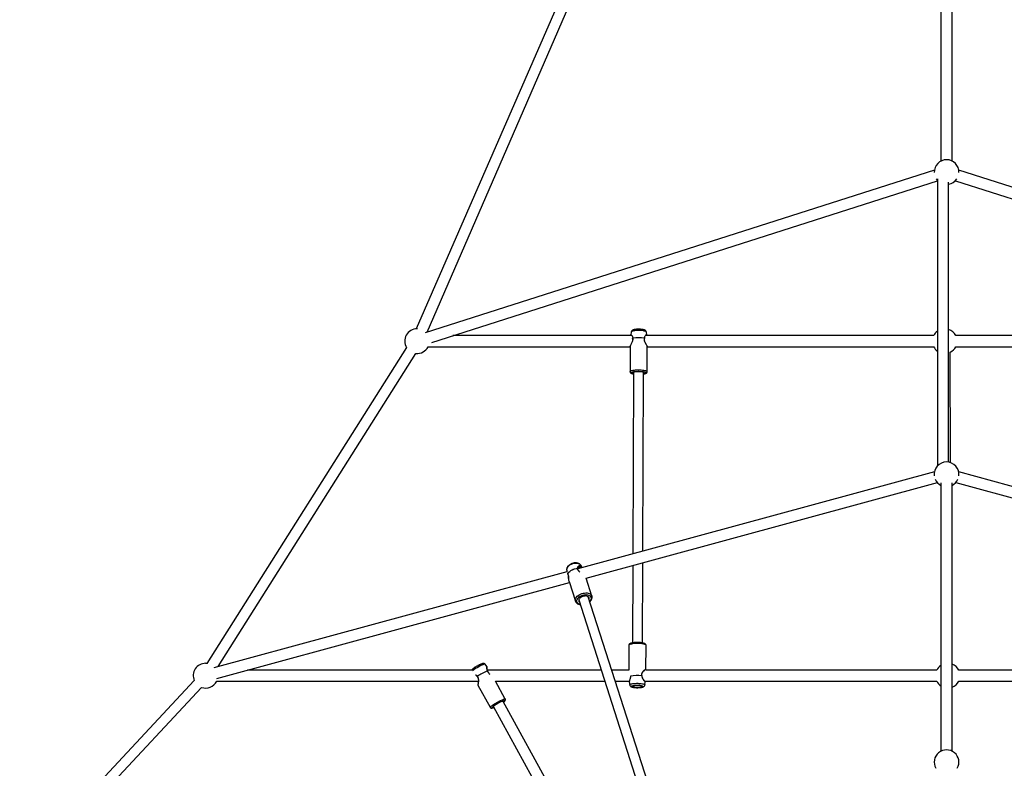
# Model space of a CAD drawing. Units: millimetres. Extents: x 16774 to 29774, y 28872 to 41872.
# Drawn here: x 21775 to 23367, y 37340 to 38550 of the extents above; entities that cross this region are included whole.
import ezdxf

# ---------------------------------------------------------------- set-up
doc = ezdxf.new("R2010")
doc.units = ezdxf.units.MM
doc.header["$LTSCALE"] = 200

msp = doc.modelspace()

# ---------------------------------------------------------------- linework, layer by layer
at = {"color": 7, "linetype": 'Continuous', "lineweight": 25}
for p, q in [((23264.6, 38798.5), (23264.6, 38321.7)), ((23282.6, 38321.7), (23282.6, 38798.5)), ((22647, 38580.4), (22416.3, 38050.4)), ((22433.6, 38045.1), (22668.5, 38584.8)), ((23253.9, 38307), (22430.5, 38044.1)), ((24116.7, 38044.1), (23293.4, 38307)), ((22441.2, 38028.6), (23258.9, 38289.7)), ((23258.9, 38292.8), (23258.9, 37828.7)), ((23276.9, 37835), (23276.9, 38287.8)), ((23287.9, 38289.8), (24106, 38028.6)), ((22418.3, 38050.5), (22417.5, 38050.5)), ((22431.7, 38044.5), (22431.5, 38044.7)), ((22764.4, 38039.5), (22475.2, 38039.5)), ((22763.8, 38045.3), (22763.1, 38040.9)), ((23252.8, 38039.5), (22787.2, 38039.5)), ((22788.8, 38040.8), (22788.2, 38045.2)), ((23760, 38039.5), (23288.5, 38039.5)), ((22400.5, 38020.4), (22077.6, 37509.6)), ((22435.3, 38021.5), (22762, 38021.5)), ((22762, 38021.7), (22761.8, 37981.3)), ((22789.6, 37981.2), (22789.8, 38021.6)), ((22789.8, 38021.5), (22789.8, 38021.7)), ((22789.8, 38021.5), (23252.8, 38021.5)), ((23288.5, 38021.5), (23757.5, 38021.5)), ((22095.7, 37504.4), (22415.7, 38010.8)), ((23280.1, 37834.1), (23279.4, 38012.9)), ((22767.7, 37980.1), (22766.5, 37686.7)), ((22782.5, 37691.1), (22783.7, 37980)), ((23254, 37819.2), (22677.5, 37662.5)), ((23869.2, 37662.7), (23293.2, 37819.2)), ((22690.8, 37647.5), (23258.8, 37801.9)), ((23264.3, 37797.5), (23264.6, 37722.9)), ((23264.6, 37801.4), (23264.6, 37367.7)), ((23282.6, 37367.7), (23282.6, 37801.4)), ((23288.5, 37801.9), (23856.4, 37647.5)), ((22684.3, 37664.4), (22682.6, 37667.7)), ((22766.4, 37668.1), (22765.9, 37542.7)), ((22781.9, 37542.6), (22782.4, 37672.4)), ((22659.7, 37657.7), (22088.9, 37502.6)), ((22659.4, 37660.4), (22659.4, 37660.3)), ((22659.4, 37660.3), (22659.7, 37657.7)), ((22094, 37485.3), (22664, 37640.2)), ((22663.4, 37642), (22663.5, 37641.7)), ((22663.5, 37641.8), (22673.6, 37610)), ((22700.1, 37618.5), (22690.8, 37647.5)), ((22679.1, 37612.4), (22791, 37262.8)), ((22805.2, 37271), (22694.3, 37617.3)), ((22759.9, 37538.9), (22759.8, 37498.7)), ((22787.6, 37498.7), (22787.7, 37538.8)), ((22078.3, 37509.5), (22075.7, 37509.6)), ((22530.2, 37504.3), (22527.5, 37508.1)), ((22506, 37498.7), (22143.1, 37498.7)), ((22715.5, 37498.7), (22531, 37498.7)), ((22759.9, 37498.7), (22732.3, 37498.7)), ((23257.7, 37498.7), (22787.4, 37498.7)), ((23763.6, 37498.7), (23293.4, 37498.7)), ((22057.3, 37481.7), (21775, 37179.5)), ((22093.6, 37480.6), (22516.7, 37480.6)), ((22560.2, 37452), (22544.3, 37480.9)), ((22544.4, 37480.6), (22721.3, 37480.6)), ((22738.1, 37480.6), (22760.7, 37480.6)), ((22760.7, 37479.8), (22760.7, 37479.5)), ((22760.7, 37479.5), (22761.3, 37474.8)), ((22785.8, 37474.7), (22786.5, 37479.6)), ((22786.1, 37480.6), (23257.7, 37480.6)), ((22786.3, 37480.3), (22786.2, 37480.6)), ((23293.4, 37480.6), (23761.2, 37480.6)), ((21786.7, 37168.5), (22069, 37470.8)), ((22516, 37474.6), (22535.8, 37438.6)), ((22697.9, 37190.7), (22556.8, 37447.9)), ((22541, 37439.2), (22683.1, 37180.4))]:
    msp.add_line(p, q, dxfattribs=at)
at = {"color": 1, "linetype": 'Continuous', "lineweight": 25}
msp.add_line((22787.8, 38039.7), (22787.8, 38039.5), dxfattribs=at)
at = {"color": 7, "linetype": 'Continuous', "lineweight": 25, "flags": 128}
for points in [[(23257, 38292.8), (23258.4, 38290.9), (23258.9, 38290.4)], [(22783.7, 37978.5), (22784, 37978.7), (22784.4, 37979), (22784.4, 37979.4), (22784.1, 37979.8), (22783.4, 37980.1), (22782.5, 37980.4), (22781.2, 37980.7), (22779.7, 37980.9), (22778.1, 37981), (22776.3, 37981.1), (22774.5, 37981.1), (22772.8, 37981), (22771.2, 37980.9), (22769.8, 37980.7), (22768.6, 37980.4), (22767.7, 37980.1), (22767.2, 37979.7), (22767, 37979.4), (22767.1, 37979), (22767.6, 37978.6), (22767.7, 37978.6)], [(22661.2, 37654), (22662, 37655.5), (22663.1, 37657), (22664.5, 37658.3), (22666.2, 37659.6), (22668.1, 37660.7), (22670.1, 37661.7), (22672.3, 37662.4), (22674.5, 37662.9), (22676.7, 37663.2)], [(22661.2, 37653.9), (22662, 37655.4), (22663.1, 37656.9), (22664.6, 37658.3), (22666.2, 37659.5), (22668.1, 37660.6), (22670.1, 37661.6), (22672.3, 37662.3), (22674.5, 37662.8), (22676.7, 37663.1)], [(22695.6, 37613.1), (22695.7, 37613.2), (22695.9, 37614.4), (22695.7, 37615.5), (22695.2, 37616.4), (22694.4, 37617.3), (22693.3, 37617.9), (22691.9, 37618.4), (22690.4, 37618.6), (22688.7, 37618.5), (22687, 37618.3), (22685.3, 37617.8), (22683.7, 37617.1), (22682.2, 37616.2), (22680.9, 37615.2), (22680, 37614.1), (22679.3, 37613), (22678.9, 37611.8), (22678.9, 37610.7), (22679.2, 37609.6), (22679.9, 37608.7), (22680.4, 37608.3)], [(22771.7, 37474.2), (22773.5, 37474.2), (22775.3, 37474.2), (22777.1, 37474.1), (22778.7, 37473.9), (22780.1, 37473.7), (22781.2, 37473.4), (22782.1, 37473), (22782.6, 37472.7), (22782.8, 37472.3), (22782.7, 37471.9), (22782.1, 37471.5), (22781.3, 37471.2), (22780.1, 37470.9), (22778.7, 37470.7), (22777.1, 37470.5), (22775.4, 37470.4), (22773.6, 37470.4), (22771.8, 37470.4), (22770, 37470.5), (22768.4, 37470.7), (22767, 37471), (22765.9, 37471.3), (22765, 37471.6), (22764.5, 37472), (22764.3, 37472.3), (22764.4, 37472.7), (22765, 37473.1), (22765.8, 37473.4), (22767, 37473.7), (22768.4, 37473.9), (22770, 37474.1), (22771.7, 37474.2)], [(22772.1, 37473.7), (22770.7, 37473.6), (22769.3, 37473.5), (22768.2, 37473.3), (22767.3, 37473), (22766.8, 37472.7), (22766.6, 37472.4), (22766.7, 37472), (22767.2, 37471.7), (22768, 37471.5), (22769.1, 37471.2), (22770.4, 37471), (22771.8, 37470.9), (22773.4, 37470.9), (22775, 37470.9), (22776.4, 37471), (22777.8, 37471.1), (22778.9, 37471.4), (22779.8, 37471.6), (22780.3, 37471.9), (22780.5, 37472.3), (22780.4, 37472.6), (22779.9, 37472.9), (22779.1, 37473.2), (22778, 37473.4), (22776.7, 37473.6), (22775.3, 37473.7), (22773.7, 37473.8), (22772.1, 37473.7)]]:
    msp.add_lwpolyline(points, dxfattribs=at)
at = {"color": 1, "linetype": 'Continuous', "lineweight": 25, "flags": 128}
for points in [[(22775.6, 38047.8), (22773.5, 38047.7), (22771.5, 38047.6), (22769.7, 38047.4), (22768, 38047.2), (22766.5, 38046.9), (22765.4, 38046.5), (22764.5, 38046.1), (22764, 38045.7), (22763.8, 38045.3)], [(22788.2, 38045.2), (22788.2, 38045.4), (22787.9, 38045.8), (22787.2, 38046.2), (22786.2, 38046.6), (22784.9, 38046.9), (22783.4, 38047.2), (22781.6, 38047.5), (22779.7, 38047.6), (22777.7, 38047.7), (22775.6, 38047.8)], [(22761.8, 37981.3), (22761.9, 37981.6), (22762.3, 37982), (22763, 37982.5), (22764, 37982.9), (22765.4, 37983.2), (22767, 37983.5), (22768.9, 37983.8), (22770.9, 37984), (22773, 37984.1), (22775.3, 37984.1)], [(22775.3, 37984.1), (22777.5, 37984.1), (22779.7, 37984), (22781.8, 37983.8), (22783.7, 37983.6), (22785.4, 37983.3), (22786.9, 37982.9), (22788.1, 37982.5), (22788.9, 37982.1), (22789.5, 37981.6), (22789.6, 37981.2)], [(22767.7, 37977.5), (22766.9, 37977.7), (22765.6, 37978), (22764.7, 37978.4), (22764.1, 37978.8), (22763.8, 37979.3), (22763.9, 37979.7), (22764.4, 37980.1), (22765.2, 37980.5), (22766.4, 37980.9), (22767.8, 37981.2), (22769.4, 37981.4), (22771.3, 37981.6), (22773.3, 37981.7), (22775.3, 37981.8), (22777.4, 37981.7), (22779.4, 37981.6), (22781.3, 37981.5), (22783.1, 37981.2), (22784.6, 37980.9), (22785.8, 37980.6), (22786.8, 37980.2), (22787.4, 37979.8), (22787.6, 37979.3), (22787.5, 37978.9), (22787, 37978.5), (22786.2, 37978.1), (22785.1, 37977.7), (22783.7, 37977.4)], [(22665, 37668.7), (22663.4, 37667.6), (22662, 37666.4), (22660.8, 37665.1), (22660, 37663.7), (22659.5, 37662.3), (22659.3, 37661), (22659.4, 37660.4)], [(22682.6, 37667.7), (22682.1, 37668.5), (22681.1, 37669.5), (22679.8, 37670.2), (22678.3, 37670.8), (22676.6, 37671.2), (22674.7, 37671.3), (22672.7, 37671.2), (22670.7, 37670.9), (22668.7, 37670.4), (22666.8, 37669.6), (22665, 37668.7)], [(22673.6, 37610.1), (22673.5, 37610.8), (22673.4, 37612.2), (22673.7, 37613.7), (22674.3, 37615.1), (22675.3, 37616.6), (22676.5, 37618), (22678.1, 37619.3), (22679.8, 37620.5)], [(22681.4, 37605.2), (22680.2, 37605.5), (22678.7, 37606.1), (22677.5, 37606.9), (22676.6, 37608), (22676, 37609.1), (22675.8, 37610.4), (22675.9, 37611.7), (22676.4, 37613.1), (22677.2, 37614.5), (22678.3, 37615.8), (22679.7, 37617), (22681.3, 37618.1), (22683.1, 37619), (22685, 37619.8), (22687, 37620.3), (22689.1, 37620.6), (22691, 37620.7), (22692.9, 37620.5), (22694.5, 37620.1), (22696, 37619.5), (22697.2, 37618.6), (22698.1, 37617.6), (22698.7, 37616.5), (22698.9, 37615.2), (22698.8, 37613.8), (22698.3, 37612.5), (22697.5, 37611.1), (22696.6, 37610)], [(22679.8, 37620.5), (22681.8, 37621.5), (22683.8, 37622.3), (22686, 37622.9), (22688.1, 37623.3), (22690.3, 37623.5), (22692.3, 37623.4), (22694.2, 37623.1), (22696, 37622.6), (22697.4, 37621.8), (22698.7, 37620.9), (22699.6, 37619.7), (22700.1, 37618.5)], [(22787.7, 37538.8), (22787.7, 37539), (22787.3, 37539.5), (22786.6, 37539.9), (22785.6, 37540.3), (22784.2, 37540.7), (22782.6, 37541), (22780.8, 37541.3), (22778.8, 37541.5), (22776.6, 37541.6), (22774.4, 37541.7), (22772.2, 37541.7), (22770, 37541.6), (22767.9, 37541.5), (22765.9, 37541.2), (22764.2, 37540.9), (22762.7, 37540.6), (22761.5, 37540.2), (22760.7, 37539.8), (22760.1, 37539.3), (22759.9, 37538.9)], [(22527.5, 37508.1), (22527.4, 37508.2), (22526.9, 37508.2), (22526.2, 37508.1), (22525.1, 37507.8), (22523.9, 37507.3), (22522.4, 37506.7), (22520.8, 37505.9), (22519, 37505.1), (22517.2, 37504.1)], [(22761.3, 37474.8), (22761.4, 37475.2), (22761.7, 37475.6), (22762.5, 37476), (22763.5, 37476.3), (22764.8, 37476.7), (22766.4, 37477), (22768.2, 37477.2), (22770.1, 37477.3), (22772.1, 37477.4), (22774.2, 37477.4), (22776.3, 37477.3), (22778.2, 37477.2), (22780.1, 37477), (22781.8, 37476.7), (22783.2, 37476.4), (22784.3, 37476), (22785.2, 37475.6), (22785.7, 37475.2), (22785.8, 37474.8), (22785.8, 37474.7)], [(22535.8, 37438.6), (22535.8, 37438.7), (22535.9, 37439.1), (22536.4, 37439.7), (22537.2, 37440.4), (22538.3, 37441.2), (22539.6, 37442.1), (22541.1, 37443.1), (22542.8, 37444.2), (22544.6, 37445.3), (22546.6, 37446.4), (22548.5, 37447.5)], [(22548.5, 37447.5), (22550.5, 37448.5), (22552.4, 37449.4), (22554.1, 37450.2), (22555.8, 37450.9), (22557.2, 37451.5), (22558.3, 37451.9), (22559.2, 37452.1), (22559.9, 37452.1), (22560.2, 37452), (22560.2, 37452)], [(22557.3, 37449), (22558.2, 37449.3), (22558.9, 37449.4), (22559.3, 37449.3), (22559.4, 37449.1), (22559.1, 37448.7), (22558.6, 37448.1), (22557.7, 37447.4), (22557.3, 37447)], [(22541.5, 37438.4), (22540.6, 37438.1), (22539.6, 37437.8), (22539, 37437.7), (22538.6, 37437.7), (22538.5, 37438), (22538.7, 37438.4), (22539.3, 37439), (22540.1, 37439.7), (22540.2, 37439.7)]]:
    msp.add_lwpolyline(points, dxfattribs=at)
at = {"color": 7, "linetype": 'Continuous', "lineweight": 25}
for centre, radius, start, end in [((23273.6, 38303.8), 20, 90, 181.7518), ((23273.6, 38303.8), 20, 358.2482, 90), ((23273.6, 38303.8), 20, 279.319, 326.3347), ((22417.5, 38030.5), 20, 90, 210.9664), ((23270.7, 38030.5), 20, 26.7437, 71.9965), ((22767, 38035), 1, 180.6136, 192.7161), ((22775.8, 37979.3), 56.7, 80.6997, 99.624), ((22775.8, 37979.2), 56.8, 80.6992, 99.6243), ((22767.6, 38035.1), 1.34, 174.264, 179.7664), ((22783.5, 38035.2), 1.42, 359.7018, 4.8836), ((22784.3, 38035), 1, 345.9711, 357.8425), ((23270.7, 38030.5), 20, 126.2227, 153.2563), ((22417.5, 38030.5), 20, 264.4537, 333.2563), ((23270.7, 38030.5), 20, 206.7437, 233.7773), ((23270.7, 38030.5), 20, 295.7918, 333.2563), ((23273.6, 37815.2), 20, 90, 186.8282), ((23273.6, 37815.2), 20, 353.1718, 90), ((23273.6, 37815.2), 20, 203.5829, 243.2563), ((23273.6, 37815.2), 20, 296.7437, 336.4171), ((22661.9, 37654.1), 0.644, 188.8227, 197.8814), ((22662.2, 37653.9), 1, 193.7642, 210.3588), ((22675.3, 37662.6), 1.41, 17.6302, 21.6403), ((22676.5, 37662.4), 1, 356.4586, 9.8029), ((22075.7, 37489.7), 20, 90, 203.376), ((23275.6, 37489.7), 20, 26.7437, 69.3558), ((22567.1, 37410.1), 94.4, 112.3353, 123.6068), ((22567.2, 37409.9), 94.5, 112.3345, 123.6074), ((22530.2, 37496.7), 1.27, 28.6874, 34.5926), ((22530.7, 37496.9), 1, 17.1313, 28.5838), ((23275.6, 37489.7), 20, 123.1913, 153.2563), ((22075.7, 37489.7), 20, 250.5324, 333.2563), ((22515.5, 37488.8), 1, 211.5091, 222.878), ((22516.3, 37489.4), 1.57, 204.1187, 208.871), ((22773.6, 37437), 53, 82.251, 102.1431), ((22773.6, 37436.9), 53, 82.2516, 102.1423), ((22778.8, 37489.5), 1.95, 355.8693, 359.7235), ((22780.2, 37489.3), 1, 3.36, 14.1632), ((23275.6, 37489.7), 20, 206.7437, 236.8087), ((23275.6, 37489.7), 20, 290.6442, 333.2563), ((22583.1, 37381.1), 72.7, 110.788, 126.1733), ((23273.6, 37349.8), 20, 330.5144, 209.4856)]:
    msp.add_arc(centre, radius, start, end, dxfattribs=at)
at = {"color": 1, "linetype": 'Continuous', "lineweight": 25}
msp.add_arc((22543.8, 37450.8), 59.5, 116.5075, 128.1845, dxfattribs=at)
at = {"color": 7, "linetype": 'Continuous', "lineweight": 25}
for points, knots in [([(22788.2, 38045.2), (22788.2, 38045.3), (22788.2, 38045.8), (22787.9, 38046.4), (22787.4, 38047.2), (22786.8, 38047.7), (22786, 38048.2), (22785, 38048.6), (22783.8, 38049), (22782.3, 38049.3), (22780.6, 38049.5), (22778.9, 38049.7), (22777, 38049.8), (22775.2, 38049.8), (22773.4, 38049.7), (22771.6, 38049.6), (22770, 38049.4), (22768.5, 38049.1), (22767.1, 38048.7), (22766, 38048.3), (22765.1, 38047.7), (22764.5, 38047.1), (22764, 38046.3), (22763.8, 38045.7), (22763.8, 38045.4)], [0, 0, 0, 0, 0.010054, 0.042523, 0.073562, 0.105695, 0.141997, 0.187826, 0.250456, 0.305138, 0.362311, 0.417327, 0.47138, 0.525059, 0.578732, 0.632635, 0.687178, 0.74305, 0.801752, 0.867574, 0.903628, 0.93788, 0.971071, 1, 1, 1, 1]), ([(22763.1, 38040.9), (22763.1, 38040.6), (22763.1, 38040.3), (22763.5, 38039.5), (22763.5, 38039.5)], [0, 0, 0, 0, 0.908245, 1, 1, 1, 1]), ([(22766, 38034.8), (22766.1, 38034.3), (22766.3, 38033.3), (22766.1, 38031.6), (22765.6, 38029.9), (22765.2, 38029), (22765, 38028.5)], [0, 0, 0, 0, 0.2368696, 0.4923999, 0.7768822, 1, 1, 1, 1]), ([(22788.5, 38024.5), (22788.4, 38024.7), (22788, 38025.3), (22787.2, 38026.7), (22786.4, 38028.4), (22785.7, 38029.9), (22785.2, 38031.4), (22785, 38033.1), (22785.2, 38034.2), (22785.3, 38034.8)], [0, 0, 0, 0, 0.0817724, 0.2847889, 0.4522531, 0.5845494, 0.7075506, 0.8450566, 1, 1, 1, 1]), ([(22788.7, 38040), (22788.7, 38040.1), (22788.8, 38040.5), (22788.8, 38040.7), (22788.8, 38040.8)], [0, 0, 0, 0, 0.277885, 1, 1, 1, 1]), ([(22761.8, 37981.3), (22761.9, 37981), (22761.9, 37980.5), (22762.3, 37979.8), (22762.8, 37979.2), (22763.5, 37978.7), (22764.4, 37978.3), (22765.7, 37977.8), (22766.9, 37977.6), (22767.6, 37977.4), (22767.7, 37977.4)], [0, 0, 0, 0, 0.097272, 0.196976, 0.300202, 0.420598, 0.577319, 0.777298, 0.965595, 1, 1, 1, 1]), ([(22783.7, 37977.4), (22784, 37977.4), (22784.8, 37977.5), (22785.9, 37977.8), (22787.2, 37978.2), (22788.2, 37978.7), (22788.9, 37979.4), (22789.4, 37980), (22789.6, 37980.7), (22789.6, 37981.1), (22789.6, 37981.2)], [0, 0, 0, 0, 0.076642, 0.253908, 0.437975, 0.637628, 0.753542, 0.859084, 0.960092, 1, 1, 1, 1]), ([(22682.6, 37667.6), (22682.6, 37667.7), (22682.4, 37668.2), (22681.7, 37669), (22680.7, 37670), (22679.4, 37670.8), (22678, 37671.5), (22676.3, 37671.9), (22674.5, 37672.1), (22672.6, 37672.1), (22670.7, 37671.8), (22668.7, 37671.3), (22666.9, 37670.6), (22665.1, 37669.7), (22663.5, 37668.6), (22662.1, 37667.4), (22660.9, 37666), (22660.1, 37664.6), (22659.5, 37663.1), (22659.3, 37661.7), (22659.3, 37660.8), (22659.4, 37660.4)], [0, 0, 0, 0, 0.007003, 0.057604, 0.108446, 0.160629, 0.214807, 0.270953, 0.328404, 0.386302, 0.444149, 0.501905, 0.559706, 0.617725, 0.676141, 0.735157, 0.794826, 0.85466, 0.906799, 0.957061, 1, 1, 1, 1]), ([(22661, 37654.3), (22661, 37654.3), (22661.1, 37654.2), (22661.1, 37653.9), (22661.2, 37653.6)], [0, 0, 0, 0, 0.011132, 1, 1, 1, 1]), ([(22661.3, 37653.4), (22661.4, 37653.2), (22661.7, 37652.7), (22662, 37651.6), (22662.3, 37649.9), (22662.4, 37648.3), (22662.5, 37647.4), (22662.6, 37647.2)], [0, 0, 0, 0, 0.171696, 0.333307, 0.635046, 0.909436, 1, 1, 1, 1]), ([(22677.5, 37662.6), (22677.5, 37663.1), (22677.6, 37664.1), (22678.4, 37664.8), (22678.8, 37665.1)], [0, 0, 0, 0, 0.491848, 1, 1, 1, 1]), ([(22679.5, 37658.7), (22679, 37659.3), (22678.1, 37660.1), (22677.5, 37661.4), (22677.5, 37662), (22677.5, 37662.3)], [0, 0, 0, 0, 0.4678335, 0.7273946, 1, 1, 1, 1]), ([(22696.8, 37609.4), (22697.2, 37609.7), (22698, 37610.5), (22699, 37611.8), (22699.8, 37613.3), (22700.3, 37614.9), (22700.5, 37616.5), (22700.4, 37617.7), (22700.1, 37618.3), (22700.1, 37618.5)], [0, 0, 0, 0, 0.1189526, 0.287391, 0.4557807, 0.6221918, 0.7843161, 0.9410058, 1, 1, 1, 1]), ([(22673.6, 37610.1), (22673.6, 37610.1), (22673.7, 37609.6), (22674.2, 37608.7), (22675.1, 37607.5), (22676.2, 37606.5), (22677.6, 37605.7), (22679.1, 37605), (22680.5, 37604.7), (22681.4, 37604.6), (22681.6, 37604.5)], [0, 0, 0, 0, 0.010657, 0.161208, 0.310899, 0.462325, 0.617624, 0.777277, 0.940248, 1, 1, 1, 1]), ([(22771.4, 37543.3), (22771, 37543.2), (22770, 37543.2), (22768.4, 37543.1), (22766.7, 37542.9), (22765, 37542.6), (22763.6, 37542.2), (22762.3, 37541.8), (22761.4, 37541.3), (22760.6, 37540.7), (22760.2, 37540), (22759.9, 37539.4), (22760, 37539), (22760, 37538.9)], [0, 0, 0, 0, 0.058776, 0.171065, 0.284002, 0.398154, 0.514567, 0.635552, 0.767064, 0.842398, 0.911401, 0.977602, 1, 1, 1, 1]), ([(22787.7, 37538.7), (22787.7, 37538.7), (22787.8, 37539), (22787.6, 37539.6), (22787.3, 37540.3), (22786.7, 37540.9), (22786, 37541.4), (22785.1, 37541.8), (22783.9, 37542.2), (22782.4, 37542.6), (22780.6, 37542.9), (22778.8, 37543.1), (22776.9, 37543.2), (22774.9, 37543.3), (22773, 37543.3), (22771.9, 37543.3), (22771.4, 37543.3)], [0, 0, 0, 0, 0.001354, 0.055786, 0.106749, 0.159784, 0.221949, 0.303171, 0.395498, 0.492074, 0.583575, 0.672749, 0.760804, 0.848305, 0.935576, 1, 1, 1, 1]), ([(22527.4, 37508.1), (22527.3, 37508.3), (22527, 37508.7), (22526.3, 37509.1), (22525.6, 37509.3), (22524.9, 37509.4), (22524.3, 37509.4), (22523.5, 37509.3), (22522.6, 37509), (22521.5, 37508.6), (22520.2, 37508), (22518.7, 37507.4), (22517.3, 37506.7), (22516.5, 37506.3), (22516.1, 37506.1)], [0, 0, 0, 0, 0.048258, 0.105483, 0.159303, 0.213441, 0.272974, 0.348091, 0.46397, 0.581983, 0.693904, 0.811404, 0.926152, 1, 1, 1, 1]), ([(22516.1, 37506.1), (22516, 37506), (22515.3, 37505.6), (22514, 37504.9), (22512.5, 37504.1), (22511.1, 37503.2), (22509.8, 37502.3), (22508.6, 37501.5), (22507.6, 37500.7), (22506.9, 37500), (22506.4, 37499.4), (22506.1, 37498.9), (22506, 37498.7)], [0, 0, 0, 0, 0.039554, 0.152235, 0.264947, 0.37802, 0.49205, 0.60807, 0.72856, 0.861971, 0.943811, 1, 1, 1, 1]), ([(22530.4, 37503.4), (22530.4, 37503.6), (22530.4, 37504), (22530.3, 37504.2), (22530.2, 37504.4)], [0, 0, 0, 0, 0.490271, 1, 1, 1, 1]), ([(22531.6, 37497.4), (22531.4, 37497.8), (22530.9, 37498.7), (22530.6, 37500.4), (22530.4, 37502.2), (22530.4, 37503.3), (22530.4, 37503.7), (22530.4, 37503.6), (22530.4, 37503.6)], [0, 0, 0, 0, 0.131956, 0.268162, 0.550255, 0.840152, 0.986127, 1, 1, 1, 1]), ([(22534.3, 37493.1), (22534.2, 37493.3), (22533.5, 37493.9), (22532.4, 37495.2), (22531.9, 37496.5), (22531.6, 37497.2)], [0, 0, 0, 0, 0.140645, 0.568084, 1, 1, 1, 1]), ([(22781.2, 37489.6), (22781.1, 37490.1), (22780.9, 37491.1), (22781, 37492.6), (22781.5, 37494), (22782.3, 37495.3), (22783.2, 37496.4), (22784.2, 37497.4), (22784.7, 37497.7), (22785, 37497.9)], [0, 0, 0, 0, 0.1220046, 0.2479956, 0.3828485, 0.5272803, 0.6803941, 0.8398986, 1, 1, 1, 1]), ([(22513.2, 37489.9), (22513.4, 37489.7), (22513.9, 37489.3), (22514.4, 37488.7), (22514.6, 37488.3)], [0, 0, 0, 0, 0.373477, 1, 1, 1, 1]), ([(22514.7, 37488.1), (22515.1, 37487.8), (22515.7, 37487), (22516.4, 37485.4), (22516.7, 37483.5), (22516.8, 37481.6), (22516.6, 37479.6), (22516.4, 37477.7), (22516.1, 37476.1), (22516, 37475.7), (22516, 37475.4)], [0, 0, 0, 0, 0.090542, 0.188002, 0.296518, 0.417037, 0.549223, 0.691257, 0.841359, 1, 1, 1, 1]), ([(22515.9, 37480.6), (22516, 37480.1), (22516.1, 37478.9), (22516.1, 37477.4), (22516, 37476.1), (22515.9, 37475.4), (22516, 37475.4), (22516, 37475.5)], [0, 0, 0, 0, 0.1948, 0.410441, 0.641686, 0.884697, 1, 1, 1, 1]), ([(22516, 37475.5), (22516, 37475.3), (22515.9, 37474.9), (22516, 37474.7), (22516, 37474.6)], [0, 0, 0, 0, 0.489816, 1, 1, 1, 1]), ([(22761.1, 37482.4), (22760.9, 37481.8), (22760.7, 37481.1), (22760.7, 37480.5), (22760.7, 37480.3)], [0, 0, 0, 0, 0.720614, 1, 1, 1, 1]), ([(22761.4, 37474.8), (22761.4, 37474.7), (22761.4, 37474.3), (22761.7, 37473.7), (22762.1, 37473), (22762.8, 37472.4), (22763.5, 37471.9), (22764.5, 37471.5), (22765.7, 37471.1), (22767.2, 37470.8), (22768.8, 37470.6), (22770.6, 37470.4), (22772.4, 37470.3), (22774.3, 37470.3), (22776.1, 37470.4), (22777.8, 37470.5), (22779.5, 37470.7), (22781, 37471), (22782.4, 37471.3), (22783.5, 37471.8), (22784.4, 37472.3), (22785, 37472.9), (22785.6, 37473.7), (22785.7, 37474.4), (22785.8, 37474.7)], [0, 0, 0, 0, 0.007967, 0.04062, 0.071682, 0.10369, 0.139647, 0.184727, 0.246417, 0.301343, 0.358755, 0.413886, 0.467998, 0.521707, 0.575389, 0.629286, 0.683791, 0.739565, 0.798027, 0.863153, 0.899873, 0.934329, 0.967593, 1, 1, 1, 1]), ([(22786, 37480.5), (22786, 37480.5), (22786, 37480.4), (22785.7, 37480.8), (22785.1, 37481.5), (22784.2, 37482.7), (22783.2, 37484.1), (22782.3, 37485.7), (22781.5, 37487.5), (22781.3, 37488.8), (22781.2, 37489.4)], [0, 0, 0, 0, 0.051488, 0.189189, 0.327669, 0.46677, 0.605377, 0.74158, 0.873647, 1, 1, 1, 1]), ([(22786.5, 37479.5), (22786.5, 37479.7), (22786.5, 37480), (22786.3, 37480.3), (22786.2, 37480.5)], [0, 0, 0, 0, 0.505938, 1, 1, 1, 1]), ([(22557.3, 37447), (22557.6, 37447.2), (22558.3, 37447.7), (22559.1, 37448.5), (22559.7, 37449.1), (22560.2, 37449.8), (22560.4, 37450.4), (22560.4, 37451.1), (22560.3, 37451.7), (22560.2, 37451.9), (22560.1, 37452)], [0, 0, 0, 0, 0.153794, 0.357124, 0.576697, 0.714972, 0.806446, 0.897423, 0.98919, 1, 1, 1, 1]), ([(22535.8, 37438.6), (22535.8, 37438.5), (22536, 37438.2), (22536.4, 37437.8), (22537, 37437.5), (22537.6, 37437.4), (22538.2, 37437.4), (22538.9, 37437.5), (22539.8, 37437.7), (22540.8, 37438), (22541.4, 37438.3), (22541.5, 37438.3)], [0, 0, 0, 0, 0.023251, 0.116959, 0.201282, 0.287676, 0.387874, 0.52332, 0.743925, 0.938888, 1, 1, 1, 1])]:
    msp.add_open_spline(points, degree=3, knots=knots, dxfattribs=at)
at = {"color": 1, "linetype": 'Continuous', "lineweight": 25}
for points, knots in [([(22762, 38021.7), (22762.1, 38021.9), (22762.1, 38022.3), (22762.6, 38023.4), (22763.4, 38024.9), (22764.4, 38026.7), (22765.4, 38028.7), (22766.2, 38030.8), (22766.6, 38033), (22766.4, 38034.4), (22766.3, 38035.1)], [0, 0, 0, 0, 0.104302, 0.238726, 0.369589, 0.499333, 0.631352, 0.752687, 0.876403, 1, 1, 1, 1]), ([(22763.2, 38040.9), (22763.2, 38040.9), (22763.2, 38041.1), (22763.5, 38040.9), (22764.2, 38040.3), (22765.1, 38039.2), (22765.7, 38038.1), (22766.1, 38036.8), (22766.2, 38035.8), (22766.3, 38035.3)], [0, 0, 0, 0, 0.076936, 0.213648, 0.481764, 0.615726, 0.744537, 0.877262, 1, 1, 1, 1]), ([(22764.2, 38039.8), (22764.2, 38039.8), (22764.1, 38039.9), (22764.1, 38039.8), (22764.2, 38039.5), (22764.2, 38039.5)], [0, 0, 0, 0, 0.128163, 0.741722, 1, 1, 1, 1]), ([(22766, 38035), (22766, 38035), (22766, 38035.1), (22766.1, 38035.2), (22766.2, 38035.2), (22766.3, 38035.3)], [0, 0, 0, 0, 0.2591718, 0.6713164, 1, 1, 1, 1]), ([(22766.3, 38035.1), (22766.2, 38035.1), (22766.1, 38035), (22766, 38034.9), (22766, 38034.8), (22766, 38034.8)], [0, 0, 0, 0, 0.398403, 0.685037, 1, 1, 1, 1]), ([(22784.9, 38035.2), (22784.8, 38034.5), (22784.6, 38033.1), (22785, 38030.8), (22785.9, 38028.7), (22786.9, 38026.8), (22788, 38025), (22788.9, 38023.5), (22789.6, 38022.3), (22789.8, 38021.7), (22789.8, 38021.6), (22789.8, 38021.6)], [0, 0, 0, 0, 0.117419, 0.234991, 0.350177, 0.475645, 0.599089, 0.723648, 0.850609, 0.975128, 1, 1, 1, 1]), ([(22788.8, 38040.8), (22788.8, 38040.8), (22788.8, 38041), (22788.7, 38041.1), (22788.3, 38041.1), (22787.7, 38040.7), (22786.8, 38039.9), (22785.9, 38038.6), (22785.1, 38036.9), (22785, 38035.8), (22784.9, 38035.3)], [0, 0, 0, 0, 0.0052972, 0.1330632, 0.261339, 0.3871637, 0.5139861, 0.7599892, 0.8846991, 1, 1, 1, 1]), ([(22784.9, 38035.3), (22785, 38035.3), (22785.1, 38035.2), (22785.3, 38035.1), (22785.3, 38035), (22785.3, 38035)], [0, 0, 0, 0, 0.2908334, 0.6553817, 1, 1, 1, 1]), ([(22784.9, 38035.2), (22785, 38035.1), (22785.2, 38035.1), (22785.3, 38034.9), (22785.3, 38034.8), (22785.3, 38034.8), (22785.3, 38034.8)], [0, 0, 0, 0, 0.3665041, 0.6301834, 0.9586446, 1, 1, 1, 1]), ([(22684.3, 37664.4), (22684.1, 37664.6), (22683.7, 37665.4), (22682.9, 37666.2), (22681.9, 37666.9), (22680.9, 37667.2), (22679.8, 37667.1), (22678.4, 37666.7), (22677.3, 37665.6), (22676.6, 37664.3), (22676.6, 37663.5), (22676.7, 37663.2)], [0, 0, 0, 0, 0.064345, 0.17088, 0.277375, 0.3843, 0.489178, 0.594884, 0.799937, 0.903886, 1, 1, 1, 1]), ([(22660.6, 37655.4), (22660.7, 37655.3), (22660.9, 37655), (22661.1, 37654.3), (22661.2, 37654)], [0, 0, 0, 0, 0.513451, 1, 1, 1, 1]), ([(22661.2, 37653.7), (22661.2, 37653.7), (22661.2, 37653.8), (22661.2, 37653.9), (22661.2, 37654)], [0, 0, 0, 0, 0.391705, 1, 1, 1, 1]), ([(22663.5, 37641.8), (22663.3, 37642.4), (22663, 37643.7), (22662.7, 37645.9), (22662.5, 37648.2), (22662.3, 37650.5), (22661.9, 37652.6), (22661.5, 37653.5), (22661.2, 37653.9)], [0, 0, 0, 0, 0.155369, 0.329215, 0.506079, 0.668651, 0.834405, 1, 1, 1, 1]), ([(22661.2, 37653.9), (22661.2, 37653.8), (22661.2, 37653.6), (22661.3, 37653.5), (22661.3, 37653.4), (22661.3, 37653.4)], [0, 0, 0, 0, 0.548602, 0.943329, 1, 1, 1, 1]), ([(22676.7, 37663.2), (22676.7, 37663.2), (22676.9, 37663.1), (22677.2, 37663), (22677.4, 37662.8), (22677.5, 37662.7), (22677.5, 37662.6), (22677.5, 37662.6)], [0, 0, 0, 0, 0.200484, 0.451901, 0.739817, 0.903431, 1, 1, 1, 1]), ([(22676.7, 37663.1), (22676.7, 37662.5), (22676.8, 37661.4), (22677.9, 37659.8), (22679.3, 37658.4), (22680.4, 37657.7), (22680.9, 37657.3)], [0, 0, 0, 0, 0.263699, 0.527726, 0.786413, 1, 1, 1, 1]), ([(22676.7, 37663.1), (22676.8, 37663), (22677, 37663), (22677.2, 37662.9), (22677.4, 37662.7), (22677.5, 37662.5), (22677.5, 37662.4), (22677.5, 37662.4)], [0, 0, 0, 0, 0.243691, 0.419119, 0.637544, 0.838177, 1, 1, 1, 1]), ([(22678.8, 37665.1), (22678.8, 37665.1), (22679.3, 37665.6), (22680.4, 37665.7), (22681.6, 37665.4), (22682.4, 37664.9), (22682.8, 37664.3), (22683, 37664)], [0, 0, 0, 0, 0.0101742, 0.4148418, 0.6192722, 0.8167889, 1, 1, 1, 1]), ([(22512.1, 37491.3), (22512.3, 37491.2), (22512.9, 37490.8), (22513.9, 37490), (22514.6, 37489.2), (22514.9, 37488.7)], [0, 0, 0, 0, 0.195339, 0.613377, 1, 1, 1, 1]), ([(22530.2, 37504.3), (22530.2, 37504.3), (22530.2, 37504.4), (22530.2, 37504.1), (22530.2, 37503.6), (22530.1, 37502.4), (22530.2, 37500.8), (22530.6, 37498.9), (22531, 37497.9), (22531.2, 37497.4)], [0, 0, 0, 0, 0.016024, 0.161616, 0.304422, 0.448365, 0.727584, 0.869135, 1, 1, 1, 1]), ([(22531.2, 37497.4), (22531.3, 37497.4), (22531.4, 37497.5), (22531.5, 37497.4), (22531.6, 37497.4), (22531.6, 37497.4)], [0, 0, 0, 0, 0.365125, 0.822863, 1, 1, 1, 1]), ([(22531.3, 37497.3), (22531.6, 37496.6), (22532.1, 37495.3), (22533.5, 37493.5), (22534.6, 37492.6), (22535.1, 37492.1)], [0, 0, 0, 0, 0.336585, 0.673604, 1, 1, 1, 1]), ([(22531.3, 37497.3), (22531.4, 37497.3), (22531.5, 37497.3), (22531.6, 37497.3), (22531.6, 37497.2), (22531.6, 37497.2)], [0, 0, 0, 0, 0.461254, 0.793235, 1, 1, 1, 1]), ([(22787.4, 37498.7), (22787.4, 37498.8), (22787.3, 37499.2), (22786.6, 37499.3), (22785.6, 37499), (22784.4, 37498.3), (22783.1, 37497.1), (22781.8, 37495.7), (22780.8, 37493.9), (22780.3, 37491.7), (22780.6, 37490.2), (22780.7, 37489.5)], [0, 0, 0, 0, 0.057328, 0.177187, 0.300672, 0.420887, 0.540076, 0.661343, 0.772809, 0.886449, 1, 1, 1, 1]), ([(22514.6, 37488.3), (22514.6, 37488.3), (22514.6, 37488.4), (22514.7, 37488.6), (22514.8, 37488.7), (22514.9, 37488.7)], [0, 0, 0, 0, 0.373703, 0.722086, 1, 1, 1, 1]), ([(22514.9, 37488.6), (22514.9, 37488.5), (22514.8, 37488.4), (22514.7, 37488.3), (22514.7, 37488.2), (22514.7, 37488.1), (22514.8, 37488.1)], [0, 0, 0, 0, 0.345535, 0.594012, 0.903646, 1, 1, 1, 1]), ([(22516.1, 37474.6), (22516.1, 37474.6), (22516.1, 37474.6), (22516.2, 37475.3), (22516.5, 37476.6), (22516.8, 37478.3), (22517, 37480.3), (22517.2, 37482.4), (22517, 37484.7), (22516.3, 37486.9), (22515.4, 37488.1), (22514.9, 37488.6)], [0, 0, 0, 0, 0.0772486, 0.194577, 0.3154493, 0.4331278, 0.5497977, 0.6684971, 0.7776117, 0.8888603, 1, 1, 1, 1]), ([(22762.4, 37488.7), (22762.4, 37488.1), (22762.4, 37487.3), (22762.2, 37486.1), (22761.8, 37484.5), (22761.3, 37482.8), (22760.8, 37481.1), (22760.7, 37480.1), (22760.7, 37479.7), (22760.7, 37479.5)], [0, 0, 0, 0, 0.137282, 0.20976, 0.28595, 0.578824, 0.729807, 0.879613, 1, 1, 1, 1]), ([(22781.2, 37489.6), (22781.2, 37489.6), (22781.2, 37489.6), (22781.1, 37489.6), (22780.9, 37489.6), (22780.8, 37489.5), (22780.7, 37489.5)], [0, 0, 0, 0, 0.110045, 0.414955, 0.659741, 1, 1, 1, 1]), ([(22780.7, 37489.4), (22780.8, 37488.8), (22780.9, 37487.7), (22781.6, 37486.1), (22782.4, 37484.6), (22783.6, 37482.8), (22784.8, 37481.3), (22785.7, 37480.2), (22786.2, 37479.7), (22786.5, 37479.5), (22786.5, 37479.5), (22786.5, 37479.6)], [0, 0, 0, 0, 0.095957, 0.199717, 0.300406, 0.405129, 0.614727, 0.7216, 0.827966, 0.934304, 1, 1, 1, 1]), ([(22781.2, 37489.4), (22781.2, 37489.4), (22781.2, 37489.4), (22781.1, 37489.4), (22780.9, 37489.4), (22780.8, 37489.4), (22780.7, 37489.4)], [0, 0, 0, 0, 0.061483, 0.426729, 0.74567, 1, 1, 1, 1])]:
    msp.add_open_spline(points, degree=3, knots=knots, dxfattribs=at)

doc.saveas('drawing.dxf')
